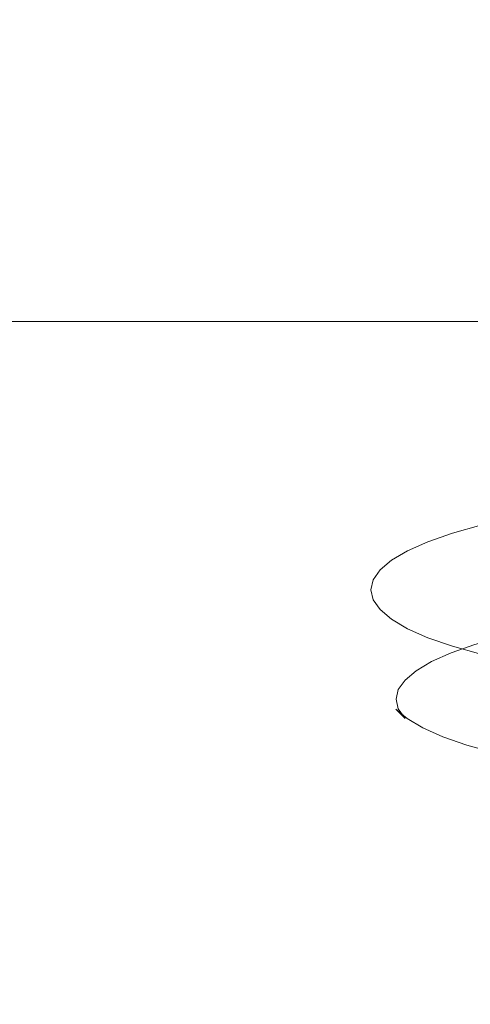
# Model space of a CAD drawing. Extents: x -930 to 570, y -583 to 162.
# Drawn here: x -240 to -213, y 39 to 99 of the extents above; entities that cross this region are included whole.
import ezdxf

# ---------------------------------------------------------------- set-up
doc = ezdxf.new("R2010")
doc.units = 0
doc.header["$LTSCALE"] = 500
doc.header["$MEASUREMENT"] = 0
doc.layers.add('BESCO_AKRYL', color=7, linetype='Continuous')
doc.layers.add('BESCO_CHROM', color=7, linetype='Continuous')

msp = doc.modelspace()

# ---------------------------------------------------------------- linework, layer by layer
at = {"layer": 'BESCO_AKRYL', "lineweight": 0}
for points, invisible_edges in [([(-181.108, 97.393, 554.347), (-181.111, 100.345, 554.694), (-277.429, 100.346, 554.694), (-276.956, 97.393, 554.347)], 15), ([(-276.642, 95.631, 553.676), (-181.106, 95.631, 553.676), (-181.108, 97.393, 554.347), (-276.956, 97.393, 554.347)], 15), ([(-276.325, 94.052, 552.547), (-181.103, 94.052, 552.547), (-181.106, 95.631, 553.676), (-276.642, 95.631, 553.676)], 15), ([(-181.1, 91.65, 550.828), (-181.103, 94.052, 552.547), (-276.325, 94.052, 552.547), (-275.842, 91.65, 550.828)], 15), ([(-181.096, 88.819, 548.804), (-181.1, 91.65, 550.828), (-275.842, 91.65, 550.828), (-275.272, 88.819, 548.804)], 15), ([(-274.697, 85.955, 546.756), (-181.092, 85.955, 546.756), (-181.096, 88.819, 548.804), (-275.272, 88.819, 548.804)], 15), ([(-274.194, 83.454, 544.967), (-181.089, 83.454, 544.967), (-181.092, 85.955, 546.756), (-274.697, 85.955, 546.756)], 15), ([(-181.087, 81.713, 543.722), (-181.089, 83.454, 544.967), (-274.194, 83.454, 544.967), (-273.844, 81.713, 543.722)], 15), ([(-181.085, 80.554, 542.797), (-181.087, 81.713, 543.722), (-273.844, 81.713, 543.722), (-273.607, 80.554, 542.797)], 7), ([(-273.446, 79.803, 541.973), (-181.084, 79.803, 541.973), (-181.085, 80.554, 542.797), (-273.607, 80.554, 542.797)], 15), ([(-273.321, 79.283, 541.026), (-181.083, 79.283, 541.026), (-181.084, 79.803, 541.973), (-273.446, 79.803, 541.973)], 15), ([(-181.082, 78.82, 539.737), (-181.083, 79.283, 541.026), (-273.321, 79.283, 541.026), (-273.194, 78.82, 539.737)], 15), ([(-181.078, 77.125, 532.139), (-181.082, 78.82, 539.737), (-273.194, 78.82, 539.737), (-272.628, 77.125, 532.14)], 15), ([(-271.185, 72.911, 512.27), (-181.069, 72.911, 512.27), (-181.078, 77.125, 532.139), (-272.628, 77.125, 532.14)], 15), ([(-268.429, 64.892, 474.164), (-181.05, 64.892, 474.164), (-181.069, 72.911, 512.27), (-271.185, 72.911, 512.27)], 15), ([(-181.02, 51.78, 411.858), (-181.05, 64.892, 474.164), (-268.429, 64.892, 474.164), (-263.922, 51.78, 411.858)], 15), ([(-180.983, 36.117, 337.431), (-181.02, 51.78, 411.858), (-263.922, 51.78, 411.858), (-258.539, 36.117, 337.431)], 15)]:
    msp.add_3dface(points, dxfattribs=dict(at, invisible_edges=invisible_edges))
at = {"layer": 'BESCO_CHROM', "lineweight": 0}
for points, invisible_edges in [([(-215.244, 67.021, 483.16), (-207.882, 68.906, 492), (-197.647, 70.055, 497.391), (-215.244, 67.021, 483.16)], 15), ([(-215.244, 67.021, 483.16), (-197.647, 70.055, 497.391), (-178.344, 70.011, 496.992), (-215.244, 67.021, 483.16)], 15), ([(-162.781, 61.131, 455.529), (-215.244, 67.021, 483.16), (-178.344, 70.011, 496.992), (-162.781, 61.131, 455.529)], 15), ([(-215.244, 67.021, 483.16), (-212.005, 68.04, 487.938), (-207.882, 68.906, 492), (-215.244, 67.021, 483.16)], 15), ([(-215.244, 67.021, 483.16), (-213.743, 67.547, 485.627), (-212.005, 68.04, 487.938), (-215.244, 67.021, 483.16)], 15), ([(-211.625, 63.341, 489.177), (-212.005, 68.04, 487.938), (-213.743, 67.547, 485.627), (-213.363, 62.848, 486.866)], 13), ([(-213.743, 67.547, 485.627), (-215.244, 67.021, 483.16), (-214.865, 62.323, 484.399), (-213.363, 62.848, 486.866)], 14), ([(-218.613, 64.688, 472.217), (-217.476, 65.89, 477.853), (-215.244, 67.021, 483.16), (-218.613, 64.688, 472.217)], 15), ([(-217.476, 62.262, 460.837), (-218.613, 64.688, 472.217), (-215.244, 67.021, 483.16), (-217.476, 62.262, 460.837)], 15), ([(-217.476, 65.89, 477.853), (-216.494, 66.467, 480.561), (-215.244, 67.021, 483.16), (-217.476, 65.89, 477.853)], 14), ([(-203.034, 58.566, 443.497), (-217.476, 62.262, 460.837), (-215.244, 67.021, 483.16), (-203.034, 58.566, 443.497)], 15), ([(-215.244, 67.021, 483.16), (-216.494, 66.467, 480.561), (-216.114, 61.769, 481.8), (-214.865, 62.323, 484.399)], 14), ([(-162.781, 61.131, 455.529), (-203.034, 58.566, 443.497), (-215.244, 67.021, 483.16), (-162.781, 61.131, 455.529)], 15), ([(-216.114, 61.769, 481.8), (-216.494, 66.467, 480.561), (-217.476, 65.89, 477.853), (-217.096, 61.191, 479.092)], 15), ([(-218.613, 64.688, 472.217), (-218.184, 65.295, 475.062), (-217.476, 65.89, 477.853), (-218.613, 64.688, 472.217)], 15), ([(-217.096, 61.191, 479.092), (-217.476, 65.89, 477.853), (-218.184, 65.295, 475.062), (-217.804, 60.596, 476.301)], 13), ([(-218.184, 65.295, 475.062), (-218.613, 64.688, 472.217), (-218.234, 59.991, 473.456), (-217.804, 60.596, 476.301)], 14), ([(-218.613, 63.464, 466.472), (-218.758, 64.076, 469.345), (-218.613, 64.688, 472.217), (-218.613, 63.464, 466.472)], 13), ([(-218.613, 64.688, 472.217), (-218.758, 64.076, 469.345), (-218.379, 59.378, 470.584), (-218.234, 59.991, 473.456)], 15), ([(-217.476, 62.262, 460.837), (-218.613, 63.464, 466.472), (-218.613, 64.688, 472.217), (-217.476, 62.262, 460.837)], 15), ([(-218.379, 59.378, 470.584), (-218.758, 64.076, 469.345), (-218.613, 63.464, 466.472), (-218.234, 58.765, 467.711)], 13), ([(-218.234, 58.765, 467.711), (-218.613, 63.464, 466.472), (-218.184, 62.857, 463.627), (-217.804, 58.157, 464.867)], 13), ([(-217.476, 62.262, 460.837), (-218.184, 62.857, 463.627), (-218.613, 63.464, 466.472), (-217.476, 62.262, 460.837)], 14), ([(-213.201, 62.11, 486.99), (-211.471, 62.6, 489.291), (-211.625, 63.341, 489.177), (-213.363, 62.848, 486.866)], 15), ([(-218.184, 62.857, 463.627), (-217.476, 62.262, 460.837), (-217.096, 57.562, 462.076), (-217.804, 58.157, 464.867)], 15), ([(-214.697, 61.586, 484.534), (-213.201, 62.11, 486.99), (-213.363, 62.848, 486.866), (-214.865, 62.323, 484.399)], 15), ([(-212.849, 61.357, 486.988), (-211.139, 61.841, 489.261), (-211.471, 62.6, 489.291), (-213.201, 62.11, 486.99)], 13), ([(-217.476, 62.262, 460.837), (-216.494, 61.685, 458.128), (-216.114, 56.984, 459.368), (-217.096, 57.562, 462.076)], 14), ([(-215.244, 61.131, 455.529), (-216.494, 61.685, 458.128), (-217.476, 62.262, 460.837), (-215.244, 61.131, 455.529)], 15), ([(-212.005, 60.113, 450.752), (-215.244, 61.131, 455.529), (-217.476, 62.262, 460.837), (-212.005, 60.113, 450.752)], 15), ([(-203.034, 58.566, 443.497), (-212.005, 60.113, 450.752), (-217.476, 62.262, 460.837), (-203.034, 58.566, 443.497)], 15), ([(-216.918, 60.459, 479.249), (-215.941, 61.034, 481.946), (-216.114, 61.769, 481.8), (-217.096, 61.191, 479.092)], 15), ([(-215.941, 61.034, 481.946), (-214.697, 61.586, 484.534), (-214.865, 62.323, 484.399), (-216.114, 61.769, 481.8)], 15), ([(-214.326, 60.84, 484.561), (-212.849, 61.357, 486.988), (-213.201, 62.11, 486.99), (-214.697, 61.586, 484.534)], 15), ([(-212.36, 60.704, 486.859), (-210.681, 61.18, 489.091), (-211.139, 61.841, 489.261), (-212.849, 61.357, 486.988)], 12), ([(-217.624, 59.867, 476.47), (-216.918, 60.459, 479.249), (-217.096, 61.191, 479.092), (-217.804, 60.596, 476.301)], 15), ([(-216.114, 56.984, 459.368), (-216.494, 61.685, 458.128), (-215.244, 61.131, 455.529), (-214.865, 56.43, 456.769)], 13), ([(-215.555, 60.294, 482.004), (-214.326, 60.84, 484.561), (-214.697, 61.586, 484.534), (-215.941, 61.034, 481.946)], 15), ([(-214.865, 56.43, 456.769), (-215.244, 61.131, 455.529), (-213.743, 60.605, 453.063), (-213.363, 55.904, 454.302)], 13), ([(-212.005, 60.113, 450.752), (-213.743, 60.605, 453.063), (-215.244, 61.131, 455.529), (-212.005, 60.113, 450.752)], 15), ([(-213.81, 60.196, 484.477), (-212.36, 60.704, 486.859), (-212.849, 61.357, 486.988), (-214.326, 60.84, 484.561)], 14), ([(-218.051, 59.264, 473.637), (-217.624, 59.867, 476.47), (-217.804, 60.596, 476.301), (-218.234, 59.991, 473.456)], 15), ([(-216.521, 59.726, 479.34), (-215.555, 60.294, 482.004), (-215.941, 61.034, 481.946), (-216.918, 60.459, 479.249)], 15), ([(-215.017, 59.661, 481.967), (-213.81, 60.196, 484.477), (-214.326, 60.84, 484.561), (-215.555, 60.294, 482.004)], 14), ([(-213.227, 59.755, 484.294), (-211.809, 60.251, 486.624), (-212.36, 60.704, 486.859), (-213.81, 60.196, 484.477)], 15), ([(-213.743, 60.605, 453.063), (-212.005, 60.113, 450.752), (-211.625, 55.412, 451.991), (-213.363, 55.904, 454.302)], 14), ([(-218.234, 59.991, 473.456), (-218.379, 59.378, 470.584), (-218.195, 58.654, 470.777), (-218.051, 59.264, 473.637)], 15), ([(-217.218, 59.141, 476.595), (-216.521, 59.726, 479.34), (-216.918, 60.459, 479.249), (-217.624, 59.867, 476.47)], 15), ([(-215.965, 59.104, 479.351), (-215.017, 59.661, 481.967), (-215.555, 60.294, 482.004), (-216.521, 59.726, 479.34)], 14), ([(-214.408, 59.231, 481.839), (-213.227, 59.755, 484.294), (-213.81, 60.196, 484.477), (-215.017, 59.661, 481.967)], 15), ([(-212.373, 59.295, 483.968), (-211.002, 59.775, 486.219), (-211.809, 60.251, 486.624), (-213.227, 59.755, 484.294)], 15), ([(-218.379, 59.378, 470.584), (-218.234, 58.765, 467.711), (-218.051, 58.043, 467.916), (-218.195, 58.654, 470.777)], 15), ([(-217.64, 58.545, 473.796), (-217.218, 59.141, 476.595), (-217.624, 59.867, 476.47), (-218.051, 59.264, 473.637)], 15), ([(-216.649, 58.529, 476.656), (-215.965, 59.104, 479.351), (-216.521, 59.726, 479.34), (-217.218, 59.141, 476.595)], 14), ([(-215.335, 58.686, 479.281), (-214.408, 59.231, 481.839), (-215.017, 59.661, 481.967), (-215.965, 59.104, 479.351)], 15), ([(-213.513, 58.789, 481.595), (-212.373, 59.295, 483.968), (-213.227, 59.755, 484.294), (-214.408, 59.231, 481.839)], 15), ([(-217.623, 57.439, 465.083), (-218.051, 58.043, 467.916), (-218.234, 58.765, 467.711), (-217.804, 58.157, 464.867)], 15), ([(-218.051, 59.264, 473.637), (-218.195, 58.654, 470.777), (-217.783, 57.942, 470.97), (-217.64, 58.545, 473.796)], 15), ([(-217.064, 57.943, 473.908), (-216.649, 58.529, 476.656), (-217.218, 59.141, 476.595), (-217.64, 58.545, 473.796)], 14), ([(-216.004, 58.124, 476.645), (-215.335, 58.686, 479.281), (-215.965, 59.104, 479.351), (-216.649, 58.529, 476.656)], 15), ([(-214.409, 58.262, 479.123), (-213.513, 58.789, 481.595), (-214.408, 59.231, 481.839), (-215.335, 58.686, 479.281)], 15), ([(-211.546, 57.11, 478.585), (-210.747, 57.581, 480.791), (-213.513, 58.789, 481.595), (-214.409, 58.262, 479.123)], 15), ([(-210.747, 57.581, 480.791), (-209.729, 58.032, 482.908), (-212.373, 59.295, 483.968), (-213.513, 58.789, 481.595)], 15), ([(-218.195, 58.654, 470.777), (-218.051, 58.043, 467.916), (-217.64, 57.34, 468.144), (-217.783, 57.942, 470.97)], 15), ([(-216.918, 56.846, 462.305), (-217.623, 57.439, 465.083), (-217.804, 58.157, 464.867), (-217.096, 57.562, 462.076)], 15), ([(-217.64, 58.545, 473.796), (-217.783, 57.942, 470.97), (-217.204, 57.352, 471.134), (-217.064, 57.943, 473.908)], 15), ([(-216.409, 57.551, 473.958), (-216.004, 58.124, 476.645), (-216.649, 58.529, 476.656), (-217.064, 57.943, 473.908)], 15), ([(-215.448, 57.165, 473.978), (-215.056, 57.719, 476.576), (-216.004, 58.124, 476.645), (-216.409, 57.551, 473.958)], 15), ([(-215.056, 57.719, 476.576), (-214.409, 58.262, 479.123), (-215.335, 58.686, 479.281), (-216.004, 58.124, 476.645)], 15), ([(-212.123, 56.626, 476.312), (-211.546, 57.11, 478.585), (-214.409, 58.262, 479.123), (-215.056, 57.719, 476.576)], 15), ([(-217.218, 56.743, 465.345), (-217.64, 57.34, 468.144), (-218.051, 58.043, 467.916), (-217.623, 57.439, 465.083)], 15), ([(-217.783, 57.942, 470.97), (-217.64, 57.34, 468.144), (-217.064, 56.761, 468.36), (-217.204, 57.352, 471.134)], 15), ([(-217.064, 57.943, 473.908), (-217.204, 57.352, 471.134), (-216.546, 56.973, 471.245), (-216.409, 57.551, 473.958)], 14), ([(-215.941, 56.271, 459.608), (-216.918, 56.846, 462.305), (-217.096, 57.562, 462.076), (-216.114, 56.984, 459.368)], 15), ([(-215.58, 56.607, 471.356), (-215.448, 57.165, 473.978), (-216.409, 57.551, 473.958), (-216.546, 56.973, 471.245)], 15), ([(-212.473, 56.132, 473.994), (-212.123, 56.626, 476.312), (-215.056, 57.719, 476.576), (-215.448, 57.165, 473.978)], 15), ([(-216.649, 56.175, 465.613), (-217.064, 56.761, 468.36), (-217.64, 57.34, 468.144), (-217.218, 56.743, 465.345)], 6), ([(-216.521, 56.157, 462.6), (-217.218, 56.743, 465.345), (-217.623, 57.439, 465.083), (-216.918, 56.846, 462.305)], 14), ([(-217.204, 57.352, 471.134), (-217.064, 56.761, 468.36), (-216.409, 56.394, 468.531), (-216.546, 56.973, 471.245)], 14), ([(-215.448, 56.048, 468.734), (-215.58, 56.607, 471.356), (-216.546, 56.973, 471.245), (-216.409, 56.394, 468.531)], 15), ([(-214.696, 55.72, 457.02), (-215.941, 56.271, 459.608), (-216.114, 56.984, 459.368), (-214.865, 56.43, 456.769)], 15), ([(-215.448, 57.165, 473.978), (-215.58, 56.607, 471.356), (-212.591, 55.633, 471.654), (-212.473, 56.132, 473.994)], 15), ([(-215.965, 55.6, 462.918), (-216.649, 56.175, 465.613), (-217.218, 56.743, 465.345), (-216.521, 56.157, 462.6)], 15), ([(-216.003, 55.821, 465.844), (-216.409, 56.394, 468.531), (-217.064, 56.761, 468.36), (-216.649, 56.175, 465.613)], 15), ([(-215.555, 55.589, 459.936), (-216.521, 56.157, 462.6), (-216.918, 56.846, 462.305), (-215.941, 56.271, 459.608)], 14), ([(-215.056, 55.494, 466.137), (-215.448, 56.048, 468.734), (-216.409, 56.394, 468.531), (-216.003, 55.821, 465.844)], 15), ([(-215.58, 56.607, 471.356), (-215.448, 56.048, 468.734), (-212.473, 55.134, 469.314), (-212.591, 55.633, 471.654)], 15), ([(-213.201, 55.196, 454.564), (-214.696, 55.72, 457.02), (-214.865, 56.43, 456.769), (-213.363, 55.904, 454.302)], 15), ([(-215.335, 55.26, 463.208), (-216.003, 55.821, 465.844), (-216.649, 56.175, 465.613), (-215.965, 55.6, 462.918)], 15), ([(-215.017, 55.043, 460.302), (-215.965, 55.6, 462.918), (-216.521, 56.157, 462.6), (-215.555, 55.589, 459.936)], 15), ([(-214.409, 54.951, 463.59), (-215.056, 55.494, 466.137), (-216.003, 55.821, 465.844), (-215.335, 55.26, 463.208)], 15), ([(-214.326, 55.044, 457.379), (-215.555, 55.589, 459.936), (-215.941, 56.271, 459.608), (-214.696, 55.72, 457.02)], 14), ([(-212.123, 54.64, 466.996), (-212.473, 55.134, 469.314), (-215.448, 56.048, 468.734), (-215.056, 55.494, 466.137)], 15), ([(-212.849, 54.527, 454.952), (-214.326, 55.044, 457.379), (-214.696, 55.72, 457.02), (-213.201, 55.196, 454.564)], 14), ([(-211.47, 54.705, 452.262), (-213.201, 55.196, 454.564), (-213.363, 55.904, 454.302), (-211.625, 55.412, 451.991)], 15), ([(-214.408, 54.714, 460.65), (-215.335, 55.26, 463.208), (-215.965, 55.6, 462.918), (-215.017, 55.043, 460.302)], 15), ([(-213.81, 54.508, 457.792), (-215.017, 55.043, 460.302), (-215.555, 55.589, 459.936), (-214.326, 55.044, 457.379)], 15), ([(-213.513, 54.424, 461.118), (-214.409, 54.951, 463.59), (-215.335, 55.26, 463.208), (-214.408, 54.714, 460.65)], 15), ([(-211.546, 54.155, 464.723), (-212.123, 54.64, 466.996), (-215.056, 55.494, 466.137), (-214.409, 54.951, 463.59)], 15), ([(-211.139, 54.042, 452.679), (-212.849, 54.527, 454.952), (-213.201, 55.196, 454.564), (-211.47, 54.705, 452.262)], 14), ([(-213.227, 54.191, 458.195), (-214.408, 54.714, 460.65), (-215.017, 55.043, 460.302), (-213.81, 54.508, 457.792)], 15), ([(-210.747, 53.685, 462.517), (-211.546, 54.155, 464.723), (-214.409, 54.951, 463.59), (-213.513, 54.424, 461.118)], 15), ([(-212.373, 53.918, 458.745), (-213.513, 54.424, 461.118), (-214.408, 54.714, 460.65), (-213.227, 54.191, 458.195)], 15), ([(-212.36, 54, 455.41), (-213.81, 54.508, 457.792), (-214.326, 55.044, 457.379), (-212.849, 54.527, 454.952)], 15), ([(-211.809, 53.694, 455.865), (-213.227, 54.191, 458.195), (-213.81, 54.508, 457.792), (-212.36, 54, 455.41)], 15), ([(-210.681, 53.524, 453.178), (-212.36, 54, 455.41), (-212.849, 54.527, 454.952), (-211.139, 54.042, 452.679)], 15), ([(-209.729, 53.234, 460.4), (-210.747, 53.685, 462.517), (-213.513, 54.424, 461.118), (-212.373, 53.918, 458.745)], 15), ([(-211.002, 53.438, 456.493), (-212.373, 53.918, 458.745), (-213.227, 54.191, 458.195), (-211.809, 53.694, 455.865)], 15)]:
    msp.add_3dface(points, dxfattribs=dict(at, invisible_edges=invisible_edges))

doc.saveas('drawing.dxf')
